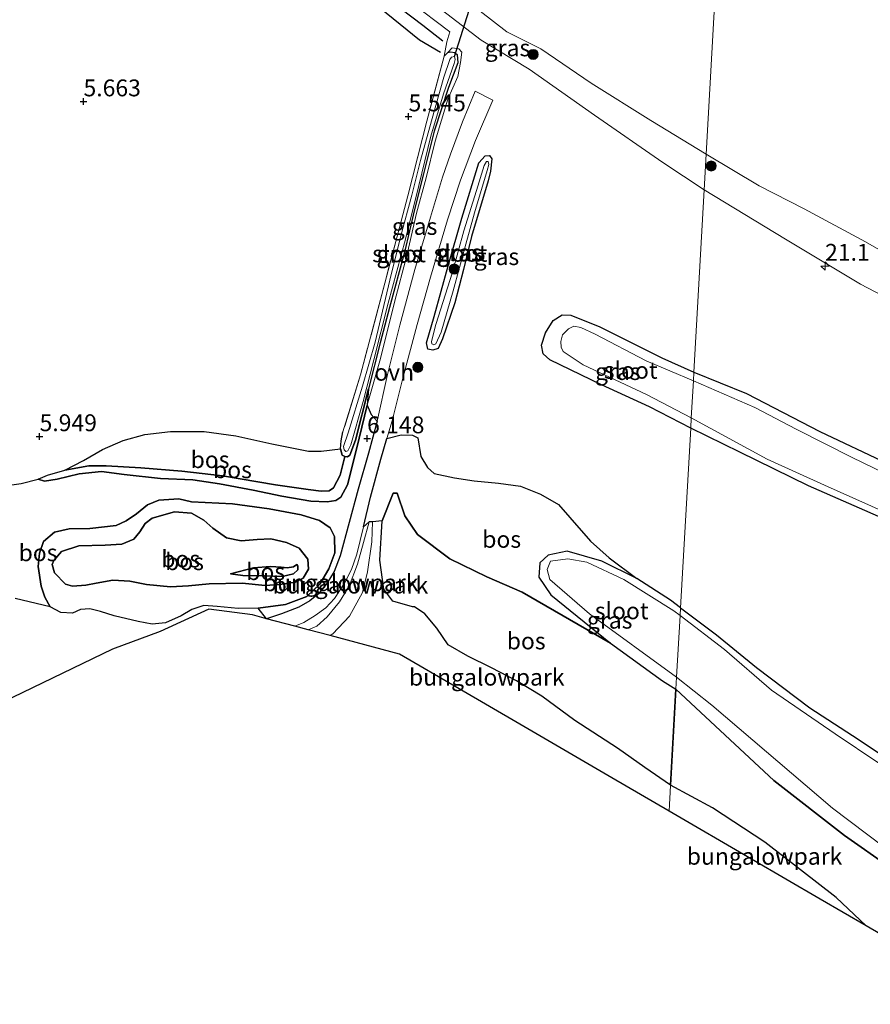
# Model space of a CAD drawing. Units: metres. Extents: x 230000 to 238161, y 500000 to 506250.
# Drawn here: x 233704 to 233831, y 503575 to 503721 of the extents above; entities that cross this region are included whole.
import ezdxf
from ezdxf.enums import TextEntityAlignment as Align

# ---------------------------------------------------------------- set-up
doc = ezdxf.new("R2010")
doc.units = ezdxf.units.M
doc.linetypes.add('IE-TERREINAFSCHEIDING', pattern=[10, 8, -2])
doc.layers.get('0').update_dxf_attribs({"lineweight": 25})
for name, color, linetype, lineweight in [('B-ME-AM-KILOMETR-S-B1', 7, 'Continuous', 18), ('B-ME-GR-BOOM-S-B1', 93, 'Continuous', 18), ('B-ME-GR-BOS-GV-B6', 10, 'Continuous', 25), ('B-ME-GW-GRONDWERKLIJN-L-B1', 10, 'Continuous', 25), ('B-ME-GW-HOOGTEPUNT-S-B1', 10, 'Continuous', 25), ('B-ME-GW-INSTEEKWATERGANG-L-B1', 10, 'Continuous', 25), ('B-ME-GW-KRUINLIJN-L-B1', 93, 'Continuous', 18), ('B-ME-GW-TEENLIJN-L-B1', 93, 'Continuous', 18), ('B-ME-IE-GRASLAND-GV-B6', 93, 'Continuous', 18), ('B-ME-IE-GRONDWERKLIJN-GROND_INGERICHT-GV-B6', 253, 'Continuous', 18), ('B-ME-IE-HULPGEOMETRIE-L-B1', 53, 'Continuous', 18), ('B-ME-IE-TERREINAFSCHEIDING-RASTERHEKWERK-L-B1', 8, 'IE-TERREINAFSCHEIDING', 18), ('B-ME-KG-KADASTRAAL-OPNAMEDTMGRENS-L-B1', 10, 'Continuous', 25), ('B-ME-KW-DUIKER-L-B1', 10, 'Continuous', 25), ('B-ME-OB-WATERLIJN-L-B1', 133, 'OB-WATERLIJN', 18), ('B-ME-OG-BREUK-L-B1', 10, 'Continuous', 25), ('B-ME-OG-WATER-GV-B6', 153, 'Continuous', 18), ('B-ME-VH-VERH_SOORT-ONVERHARD-GV-B6', 8, 'Continuous', 18)]:
    doc.layers.add(name, color=color, linetype=linetype, lineweight=lineweight)
doc.styles.add('NLCS-ISO', font='NLCS-ISO.TTF')
doc.linetypes.add('OB-WATERLIJN', pattern='A,10,[32,NLCS.SHX,S=2,R=0,X=0,Y=0],-12', length=22)

# ---------------------------------------------------------------- blocks, each defined once
blk = doc.blocks.new('boom')
blk.add_hatch(color=256).paths.add_polyline_path([(-0.75, 0, 1), (0.75, 0, 1)])
blk.add_circle((0, 0), 0.75)
blk = doc.blocks.new('hecto')
for p, q in [((0, 0.625), (-0.625, 0)), ((0, -0.625), (0, 0.625)), ((-0.625, 0), (0.625, 0)), ((0.625, 0), (0, -0.625))]:
    blk.add_line(p, q)
blk = doc.blocks.new('hoogtepunt')
for p, q in [((-0.5, 0), (0.5, 0)), ((0, 0.5), (0, -0.5))]:
    blk.add_line(p, q)

msp = doc.modelspace()

# ---------------------------------------------------------------- linework, layer by layer
at = {"layer": 'B-ME-GR-BOS-GV-B6'}
for points in [[(233756.2, 503666.17, 5.54), (233756.01, 503663.74, 6.04), (233754.42, 503657.2, 6.3), (233753.06, 503651.9, 6.69), (233752.09, 503650.07, 6.75), (233751.34, 503649.59, 6.76), (233750.04, 503649.37, 6.73), (233747.63, 503649.49, 6.72), (233743.32, 503650.2, 6.67), (233739.07, 503651.1, 6.67), (233734.03, 503652.07, 6.64), (233730.08, 503652.66, 6.63), (233725.27, 503652.82, 6.57), (233719.9, 503653.44, 6.41), (233716.51, 503653.88, 6.36), (233713.17, 503653.52, 6.35), (233709.94, 503652.73, 6.35), (233708.02, 503652.46, 6.28), (233707.09, 503652.73, 6.28), (233708.47, 503653.32, 6.07), (233711.08, 503654.06, 5.99), (233714.62, 503654.73, 5.92), (233717.21, 503654.73, 5.91), (233722.34, 503654.43, 5.92), (233728.44, 503653.93, 5.97), (233734.48, 503653.24, 5.99), (233742.36, 503651.89, 6.01), (233747.23, 503651.23, 6.09), (233749.14, 503650.94, 6.06), (233750.32, 503651.03, 6.01), (233751.01, 503651.45, 5.92), (233751.98, 503653.35, 5.77), (233752.65, 503656.09, 5.58), (233753.06, 503656.05, 5.58), (233753.39, 503656.29, 5.57), (233754.24, 503658.54, 5.56), (233756.2, 503666.17, 5.54)], [(233702.08, 503651.77, 6.49), (233704.59, 503652.08, 6.5), (233707.09, 503652.73, 6.28), (233708.02, 503652.46, 6.28), (233709.94, 503652.73, 6.35), (233713.17, 503653.52, 6.35), (233716.51, 503653.88, 6.36), (233719.9, 503653.44, 6.41), (233725.27, 503652.82, 6.57), (233730.08, 503652.66, 6.63), (233734.03, 503652.07, 6.64), (233739.07, 503651.1, 6.67), (233743.32, 503650.2, 6.67), (233747.63, 503649.49, 6.72), (233750.04, 503649.37, 6.73), (233751.34, 503649.59, 6.76), (233752.09, 503650.07, 6.75), (233753.06, 503651.9, 6.69), (233754.42, 503657.2, 6.3), (233756.01, 503663.74, 6.04), (233756.57, 503662.36, 6.13), (233757.47, 503661.34, 6.18), (233756.2, 503656.61, 6.28), (233754.65, 503651.24, 6.63), (233753.32, 503646.32, 7.02), (233751.98, 503641.34, 7.44), (233751.09, 503639.04, 7.68), (233750.02, 503637.25, 7.84), (233748.75, 503635.72, 7.91), (233747.45, 503634.65, 7.99), (233745.84, 503633.74, 8.09), (233743.27, 503632.71, 8.17), (233741.04, 503632, 8.19)], [(233711.08, 503654.06, 5.99), (233713.82, 503655.51, 5.95), (233716.65, 503657.14, 5.89), (233719.72, 503658.48, 5.83), (233722.97, 503659.37, 5.75), (233726.77, 503659.82, 5.69), (233731.76, 503659.8, 5.62), (233736.49, 503659.16, 5.63), (233741.83, 503657.97, 5.68), (233747.26, 503656.92, 5.73), (233749.13, 503656.91, 5.71), (233752.05, 503657.27, 5.57), (233752.27, 503656.33, 5.57), (233752.65, 503656.09, 5.58), (233751.98, 503653.35, 5.77), (233751.01, 503651.45, 5.92), (233750.32, 503651.03, 6.01), (233749.14, 503650.94, 6.06), (233747.23, 503651.23, 6.09), (233742.36, 503651.89, 6.01), (233734.48, 503653.24, 5.99), (233728.44, 503653.93, 5.97), (233722.34, 503654.43, 5.92), (233717.21, 503654.73, 5.91), (233714.62, 503654.73, 5.92), (233711.08, 503654.06, 5.99)], [(233758.21, 503646.54, 6.68), (233756.79, 503646.38, 6.75), (233756.29, 503646.4, 6.77), (233755.45, 503645.67, 6.92), (233756.47, 503650.09, 6.56), (233758.02, 503655.72, 6.19), (233758.92, 503658.79, 6.15), (233761.06, 503659.33, 6), (233762.73, 503659.28, 5.91), (233763.51, 503658.86, 5.79), (233763.96, 503656.12, 5.79), (233764.94, 503654.46, 5.8), (233765.95, 503653.59, 5.81), (233768.99, 503652.95, 5.76), (233771.88, 503652.5, 5.72), (233775.52, 503652.13, 5.7), (233778.77, 503651.68, 5.7), (233781.74, 503650.49, 5.7), (233784.4, 503648.97, 5.66), (233786.11, 503647.04, 5.65), (233789.16, 503643.53, 5.64), (233791.94, 503641.06, 5.6), (233796.08, 503637.96, 5.49), (233790.85, 503640.57, 5.45), (233785.73, 503642.06, 5.46), (233782.88, 503641.45, 5.46), (233781.63, 503640.32, 5.45), (233781.5, 503638.2, 5.43), (233783.29, 503635.56, 5.43), (233792.16, 503628.37, 5.52), (233779, 503635.94, 5.77), (233773.76, 503638.22, 5.93), (233768.29, 503640.88, 5.94), (233763.46, 503644.5, 5.95), (233761.58, 503647.29, 5.94), (233760.45, 503650.66, 5.95), (233759.84, 503650.68, 6.12), (233758.21, 503646.54, 6.68)], [(233801.88, 503621.53, 5.56), (233801.07, 503607.28, 11.59), (233797.23, 503609.92, 11.51), (233793.18, 503612.78, 11.25), (233786.83, 503616.89, 11.17), (233781.94, 503620.51, 11.21), (233778.19, 503622.8, 11.07), (233774.48, 503624.72, 10.84), (233770.95, 503626.45, 10.57), (233768.04, 503628.15, 10.45), (233766.33, 503630.62, 10.08), (233764.55, 503632.72, 10.02), (233763.04, 503633.76, 10.02), (233762.73, 503633.77, 10.02), (233759.79, 503634.61, 9.46), (233758.49, 503636.39, 9.03), (233757.89, 503640.73, 7.83), (233758.21, 503646.54, 6.68), (233759.84, 503650.68, 6.12), (233760.45, 503650.66, 5.95), (233761.58, 503647.29, 5.94), (233763.46, 503644.5, 5.95), (233768.29, 503640.88, 5.94), (233773.76, 503638.22, 5.93), (233779, 503635.94, 5.77), (233792.16, 503628.37, 5.52), (233799.87, 503622.8, 5.58), (233801.88, 503621.53, 5.56)], [(233741.04, 503632, 8.19), (233739.78, 503633.56, 8.25), (233743.85, 503634.13, 8.22), (233747, 503635.29, 7.95), (233748.96, 503637.16, 7.84), (233750.31, 503639.41, 7.77), (233751.17, 503641.81, 7.53), (233751.16, 503644.22, 7.46), (233750.51, 503645.53, 7.32), (233748.92, 503646.61, 7.21), (233746.16, 503647.42, 7.26), (233741.42, 503648.33, 7.3), (233736, 503649.06, 7.3), (233729.89, 503649.38, 7.26), (233727.98, 503649.8, 7.17), (233725.01, 503649.61, 7.17), (233723.33, 503648.91, 7.16), (233721.69, 503647.59, 7.12), (233720.18, 503646.57, 7.21), (233718.69, 503645.86, 7.3), (233714.78, 503645.39, 7.23), (233711.69, 503645.34, 7.2), (233709.52, 503644.89, 7.31), (233707.88, 503643.5, 7.4), (233707.29, 503641.73, 7.47), (233707.12, 503639.75, 7.53), (233707.55, 503636.84, 7.74), (233708.07, 503635.22, 7.82), (233708.9, 503633.78, 7.93), (233703.66, 503635.01, 7.72)], [(233708.9, 503633.78, 7.93), (233708.07, 503635.22, 7.82), (233707.55, 503636.84, 7.74), (233707.12, 503639.75, 7.53), (233707.29, 503641.73, 7.47), (233707.88, 503643.5, 7.4), (233709.52, 503644.89, 7.31), (233711.69, 503645.34, 7.2), (233714.78, 503645.39, 7.23), (233718.69, 503645.86, 7.3), (233720.18, 503646.57, 7.21), (233721.69, 503647.59, 7.12), (233723.33, 503648.91, 7.16), (233725.01, 503649.61, 7.17), (233727.98, 503649.8, 7.17), (233729.89, 503649.38, 7.26), (233736, 503649.06, 7.3), (233741.42, 503648.33, 7.3), (233746.16, 503647.42, 7.26), (233748.92, 503646.61, 7.21), (233750.51, 503645.53, 7.32), (233751.16, 503644.22, 7.46), (233751.17, 503641.81, 7.53), (233750.31, 503639.41, 7.77), (233748.96, 503637.16, 7.84), (233747, 503635.29, 7.95), (233743.85, 503634.13, 8.22), (233739.78, 503633.56, 8.25), (233736.83, 503633.51, 8.28), (233733.7, 503633.82, 8.3), (233731.73, 503633.98, 8.29), (233729.93, 503633.39, 8.29), (233728.33, 503632.43, 8.29), (233726.01, 503631.39, 8.25), (233724.03, 503631.2, 8.21), (233721.96, 503631.58, 8.13), (233718.39, 503632.46, 8.03), (233716.36, 503633.06, 8.01), (233714.77, 503633.46, 8), (233713.4, 503633.37, 8), (233712.22, 503632.84, 8.02), (233710.49, 503632.94, 8), (233708.9, 503633.78, 7.93)], [(233711.15, 503637.13, 9.13), (233712.19, 503636.86, 9.38), (233714.17, 503637, 9.52), (233715.73, 503637.28, 9.63), (233718.21, 503637.72, 9.72), (233720.74, 503637.6, 9.76), (233723.2, 503637.09, 9.58), (233726.77, 503636.72, 9.55), (233729.43, 503636.88, 9.5), (233732.53, 503637.2, 9.52), (233737.42, 503637.29, 9.45), (233740.81, 503636.92, 9.36), (233742.98, 503637.1, 9.5), (233745.34, 503637.45, 9.5), (233746.47, 503638.03, 9.41), (233747.26, 503639.36, 9.37), (233747.18, 503640.85, 9.32), (233745.88, 503642.5, 9.39), (233743.99, 503643.31, 9.72), (233741.66, 503643.88, 9.74), (233739.62, 503643.77, 9.63), (233737.26, 503643.6, 9.47), (233735.11, 503644.04, 9.28), (233733.04, 503645.44, 8.7), (233731.74, 503646.64, 8.54), (233729.9, 503647.69, 8.45), (233727.34, 503647.9, 8.47), (233724.05, 503646.96, 8.53), (233723.02, 503646.13, 8.51), (233722.21, 503644.9, 8.57), (233721.33, 503643.83, 8.64), (233719.53, 503643.09, 8.51), (233717.04, 503642.92, 8.51), (233713.14, 503642.85, 8.5), (233710.56, 503641.97, 8.58), (233709.44, 503640.67, 8.67), (233709.19, 503640.05, 8.77), (233709.55, 503638.8, 8.95), (233711.15, 503637.13, 9.13)], [(233720.74, 503637.6, 9.76), (233718.21, 503637.72, 9.72), (233715.73, 503637.28, 9.63), (233714.17, 503637, 9.52), (233712.19, 503636.86, 9.38), (233711.15, 503637.13, 9.13), (233709.55, 503638.8, 8.95), (233709.19, 503640.05, 8.77), (233709.44, 503640.67, 8.67), (233710.56, 503641.97, 8.58), (233713.14, 503642.85, 8.5), (233717.04, 503642.92, 8.51), (233719.53, 503643.09, 8.51), (233721.33, 503643.83, 8.64), (233722.21, 503644.9, 8.57), (233723.02, 503646.13, 8.51), (233724.05, 503646.96, 8.53), (233727.34, 503647.9, 8.47), (233729.9, 503647.69, 8.45), (233731.74, 503646.64, 8.54), (233733.04, 503645.44, 8.7), (233735.11, 503644.04, 9.28), (233737.26, 503643.6, 9.47), (233739.62, 503643.77, 9.63), (233741.66, 503643.88, 9.74), (233743.99, 503643.31, 9.72), (233745.88, 503642.5, 9.39), (233747.18, 503640.85, 9.32), (233747.26, 503639.36, 9.37), (233746.47, 503638.03, 9.41), (233745.34, 503637.45, 9.5), (233742.98, 503637.1, 9.5), (233740.81, 503636.92, 9.36), (233737.42, 503637.29, 9.45), (233732.53, 503637.2, 9.52), (233729.43, 503636.88, 9.5), (233726.77, 503636.72, 9.55), (233723.2, 503637.09, 9.58), (233720.74, 503637.6, 9.76)], [(233735.66, 503638.68, 9.65), (233737.5, 503638.43, 9.49), (233740.72, 503638.38, 9.43), (233743.37, 503638.29, 9.46), (233745.05, 503638.67, 9.52), (233745.69, 503639.27, 9.52), (233745.71, 503639.82, 9.56), (233745.53, 503640.07, 9.6), (233745.03, 503639.72, 9.76), (233744.09, 503639.57, 9.88), (233743.23, 503639.66, 9.97), (233741.63, 503639.77, 10.11), (233739.09, 503639.55, 10.11), (233735.66, 503638.68, 9.65)], [(233735.66, 503638.68, 9.65), (233739.09, 503639.55, 10.11), (233741.63, 503639.77, 10.11), (233743.23, 503639.66, 9.97), (233744.09, 503639.57, 9.88), (233745.03, 503639.72, 9.76), (233745.53, 503640.07, 9.6), (233745.71, 503639.82, 9.56), (233745.69, 503639.27, 9.52), (233745.05, 503638.67, 9.52), (233743.37, 503638.29, 9.46), (233740.72, 503638.38, 9.43), (233737.5, 503638.43, 9.49), (233735.66, 503638.68, 9.65)], [(233850.17, 503574.72, 10.5), (233830.16, 503586.37, 11.33), (233825.69, 503590.59, 11.32), (233815.06, 503598.8, 11.31), (233807.3, 503603.91, 11.42), (233801.07, 503607.28, 11.59), (233801.88, 503621.53, 5.56)], [(233801.88, 503621.53, 5.56), (233806.26, 503617.41, 5.66), (233816.42, 503607.99, 5.69), (233826.92, 503599.78, 5.72), (233833.73, 503595.07, 5.66)]]:
    msp.add_polyline3d(points, dxfattribs=at)
at = {"layer": 'B-ME-GW-GRONDWERKLIJN-L-B1'}
msp.add_polyline3d([(233741.27, 503737.39, 6.13), (233749.77, 503731.12, 6.2), (233757.55, 503725.35, 6.18), (233764.28, 503720.21, 6.24), (233767.25, 503717.84, 6.17)], dxfattribs=at)
at = {"layer": 'B-ME-GW-INSTEEKWATERGANG-L-B1'}
for points in [[(233767.45, 503715.58, 5.86), (233767.98, 503716.14, 5.95), (233768.43, 503716.25, 5.97), (233768.97, 503716.13, 5.97), (233769.35, 503715.83, 5.94), (233769.46, 503714.58, 5.89), (233768.09, 503710.91, 5.8), (233765.95, 503704.44, 5.73), (233764.36, 503698.11, 5.66), (233763.02, 503692.8, 5.6), (233761.53, 503686.47, 5.55), (233759.33, 503678.25, 5.59), (233757.9, 503673, 5.59), (233756.2, 503666.17, 5.54), (233754.24, 503658.54, 5.56), (233753.39, 503656.29, 5.57), (233753.06, 503656.05, 5.58), (233752.65, 503656.09, 5.58), (233752.27, 503656.33, 5.57), (233752.05, 503657.27, 5.57), (233752.15, 503658.45, 5.56), (233752.39, 503659.78, 5.59)], [(233769.04, 503678.92, 5.83), (233767.18, 503673.61, 5.84), (233766.55, 503672.14, 5.88), (233765.73, 503671.93, 5.91), (233765.01, 503672.05, 5.92), (233764.81, 503673.02, 5.93), (233765.95, 503676.91, 5.9), (233768.02, 503684.43, 5.88), (233770.04, 503691.51, 6.04), (233772.57, 503699.73, 6.13), (233773.52, 503700.8, 6.16), (233774.18, 503700.85, 6.19), (233774.5, 503700.31, 6.16), (233774.34, 503698.49, 6.12), (233773.96, 503697.07, 6.03), (233771.47, 503688.8, 5.83), (233770.3, 503683.9, 5.75), (233769.04, 503678.92, 5.83)], [(233804.07, 503660.33, 5.84), (233797.93, 503663.51, 5.89), (233790.79, 503666.75, 5.91), (233783.15, 503670.45, 5.86), (233782.12, 503671.35, 5.86), (233781.91, 503672.67, 5.86), (233782.48, 503674.48, 5.84), (233783.61, 503676.32, 5.81), (233784.95, 503677.14, 5.76), (233786.27, 503677.09, 5.7), (233790.57, 503675.37, 5.7), (233799.8, 503670.75, 5.83), (233804.54, 503668.65, 5.8)], [(233804.54, 503668.65, 5.8), (233812.34, 503665.49, 5.83), (233823.25, 503659.82, 5.85), (233833.31, 503655.05, 6.02)], [(233833.56, 503646.52, 5.77), (233821.57, 503651.77, 5.74), (233811.36, 503656.75, 5.78), (233804.07, 503660.33, 5.84)], [(233802.56, 503633.6, 5.56), (233801.08, 503634.75, 5.56), (233796.08, 503637.96, 5.49), (233790.85, 503640.57, 5.45), (233785.73, 503642.06, 5.46), (233782.88, 503641.45, 5.46), (233781.63, 503640.32, 5.45), (233781.5, 503638.2, 5.43), (233783.29, 503635.56, 5.43), (233792.16, 503628.37, 5.52), (233799.87, 503622.8, 5.58), (233801.88, 503621.53, 5.56)], [(233802.56, 503633.6, 5.56), (233807.92, 503629.59, 5.66), (233813.86, 503624.75, 5.66), (233821.76, 503618.78, 5.77), (233828.09, 503614.64, 5.84), (233837.42, 503608.47, 6.04), (233846.04, 503603.96, 5.99), (233855.94, 503599.71, 6.12), (233862.33, 503597.72, 5.84), (233870.79, 503594.8, 5.67), (233874.32, 503593, 5.55), (233875.49, 503591.13, 5.49), (233875.8, 503589.58, 5.44), (233875.07, 503587.55, 5.45), (233873.23, 503586.13, 5.45), (233870.36, 503585.96, 5.53), (233861.64, 503586.94, 5.6), (233849.27, 503589.16, 5.54), (233839.33, 503592.13, 5.61), (233833.73, 503595.07, 5.66), (233826.92, 503599.78, 5.72), (233816.42, 503607.99, 5.69), (233806.26, 503617.41, 5.66), (233801.88, 503621.53, 5.56)]]:
    msp.add_polyline3d(points, dxfattribs=at)
at = {"layer": 'B-ME-GW-KRUINLIJN-L-B1'}
for points in [[(233747.3, 503737.92, 6.08), (233761.22, 503726.96, 6.06), (233772.93, 503717.95, 6.07), (233780.08, 503713.66, 5.8), (233789.79, 503706.84, 5.93), (233799.94, 503699.81, 5.99), (233806.07, 503695.71, 6.1)], [(233707.09, 503652.73, 6.28), (233708.02, 503652.46, 6.28), (233709.94, 503652.73, 6.35), (233713.17, 503653.52, 6.35), (233716.51, 503653.88, 6.36), (233719.9, 503653.44, 6.41), (233725.27, 503652.82, 6.57), (233730.08, 503652.66, 6.63), (233734.03, 503652.07, 6.64), (233739.07, 503651.1, 6.67), (233743.32, 503650.2, 6.67), (233747.63, 503649.49, 6.72), (233750.04, 503649.37, 6.73), (233751.34, 503649.59, 6.76), (233752.09, 503650.07, 6.75), (233753.06, 503651.9, 6.69), (233754.42, 503657.2, 6.3), (233756.01, 503663.74, 6.04), (233757.96, 503670.68, 5.9), (233760.06, 503679.06, 5.91), (233761.87, 503685.97, 5.8), (233763.32, 503692.27, 5.96), (233764.74, 503697.51, 6.07), (233766.11, 503702.97, 6.16), (233767.98, 503709.21, 6.19), (233769.44, 503712.56, 6.2), (233769.86, 503714.63, 6.16), (233770.07, 503716.18, 6.16), (233769.59, 503716.69, 6.13), (233768.61, 503716.83, 6.12), (233767.98, 503716.14, 5.95)], [(233806.07, 503695.71, 6.1), (233818.14, 503688.38, 6.24), (233829.32, 503681.73, 6.38), (233843.99, 503674.05, 6.36), (233858.35, 503666.03, 6.25), (233868.99, 503662.02, 6.34), (233882.65, 503656.37, 6.33), (233895, 503651.54, 6.31), (233907.36, 503646.8, 6.28), (233919.72, 503642.07, 6.3), (233930.64, 503638.91, 6.21), (233942.01, 503635.39, 6.22), (233955.16, 503631.45, 6.14), (233963.1, 503629.82, 5.83), (233968.17, 503629.67, 5.76), (233972.79, 503628.4, 5.82), (233975.48, 503627.39, 5.88), (233977.18, 503626.11, 5.88), (233977.72, 503625.33, 5.86), (233978.3, 503624.08, 5.87), (233979.99, 503622.49, 5.92), (233981.13, 503619.64, 5.95), (233981.66, 503617.96, 5.98), (233982.81, 503614.31, 6.05)], [(233760.45, 503650.66, 5.95), (233759.84, 503650.68, 6.12), (233758.21, 503646.54, 6.68), (233757.89, 503640.73, 7.83), (233758.49, 503636.39, 9.03), (233759.79, 503634.61, 9.46), (233762.73, 503633.77, 10.02)], [(233711.15, 503637.13, 9.13), (233709.55, 503638.8, 8.95), (233709.19, 503640.05, 8.77), (233709.44, 503640.67, 8.67), (233710.56, 503641.97, 8.58), (233713.14, 503642.85, 8.5), (233717.04, 503642.92, 8.51), (233719.53, 503643.09, 8.51), (233721.33, 503643.83, 8.64), (233722.21, 503644.9, 8.57), (233723.02, 503646.13, 8.51), (233724.05, 503646.96, 8.53), (233727.34, 503647.9, 8.47), (233729.9, 503647.69, 8.45), (233731.74, 503646.64, 8.54), (233733.04, 503645.44, 8.7)], [(233750.47, 503629.49, 9.29), (233750.91, 503629.76, 9.33), (233753.35, 503632.4, 9.43), (233755.32, 503635.92, 8.96), (233756.04, 503638.99, 8.05), (233756.69, 503643.42, 7.25), (233756.79, 503646.38, 6.75), (233756.29, 503646.4, 6.77)], [(233720.74, 503637.6, 9.76), (233723.2, 503637.09, 9.58), (233726.77, 503636.72, 9.55), (233729.43, 503636.88, 9.5), (233732.53, 503637.2, 9.52), (233737.42, 503637.29, 9.45), (233740.81, 503636.92, 9.36), (233742.98, 503637.1, 9.5), (233745.34, 503637.45, 9.5), (233746.47, 503638.03, 9.41), (233747.26, 503639.36, 9.37), (233747.18, 503640.85, 9.32), (233745.88, 503642.5, 9.39), (233743.99, 503643.31, 9.72), (233741.66, 503643.88, 9.74), (233739.62, 503643.77, 9.63), (233737.26, 503643.6, 9.47), (233735.11, 503644.04, 9.28), (233733.04, 503645.44, 8.7)], [(233735.66, 503638.68, 9.65), (233739.09, 503639.55, 10.11), (233741.63, 503639.77, 10.11), (233743.23, 503639.66, 9.97), (233744.09, 503639.57, 9.88), (233745.03, 503639.72, 9.76), (233745.53, 503640.07, 9.6)], [(233711.15, 503637.13, 9.13), (233712.19, 503636.86, 9.38), (233714.17, 503637, 9.52), (233715.73, 503637.28, 9.63), (233718.21, 503637.72, 9.72), (233720.74, 503637.6, 9.76)], [(233801.07, 503607.28, 11.59), (233797.23, 503609.92, 11.51), (233793.18, 503612.78, 11.25), (233786.83, 503616.89, 11.17), (233781.94, 503620.51, 11.21), (233778.19, 503622.8, 11.07), (233774.48, 503624.72, 10.84), (233770.95, 503626.45, 10.57), (233768.04, 503628.15, 10.45), (233766.33, 503630.62, 10.08), (233764.55, 503632.72, 10.02), (233763.04, 503633.76, 10.02), (233762.73, 503633.77, 10.02)], [(233801.07, 503607.28, 11.59), (233807.3, 503603.91, 11.42), (233815.06, 503598.8, 11.31), (233825.69, 503590.59, 11.32), (233830.16, 503586.37, 11.33)]]:
    msp.add_polyline3d(points, dxfattribs=at)
at = {"layer": 'B-ME-GW-TEENLIJN-L-B1'}
for points in [[(233707.09, 503652.73, 6.28), (233708.47, 503653.32, 6.07), (233711.08, 503654.06, 5.99), (233714.62, 503654.73, 5.92), (233717.21, 503654.73, 5.91), (233722.34, 503654.43, 5.92), (233728.44, 503653.93, 5.97), (233734.48, 503653.24, 5.99), (233742.36, 503651.89, 6.01), (233747.23, 503651.23, 6.09), (233749.14, 503650.94, 6.06), (233750.32, 503651.03, 6.01), (233751.01, 503651.45, 5.92), (233751.98, 503653.35, 5.77), (233752.65, 503656.09, 5.58)], [(233760.45, 503650.66, 5.95), (233761.58, 503647.29, 5.94), (233763.46, 503644.5, 5.95), (233768.29, 503640.88, 5.94), (233773.76, 503638.22, 5.93), (233779, 503635.94, 5.77), (233792.16, 503628.37, 5.52)], [(233718.39, 503632.46, 8.03), (233716.36, 503633.06, 8.01), (233714.77, 503633.46, 8), (233713.4, 503633.37, 8), (233712.22, 503632.84, 8.02), (233710.49, 503632.94, 8), (233708.9, 503633.78, 7.93), (233708.07, 503635.22, 7.82), (233707.55, 503636.84, 7.74), (233707.12, 503639.75, 7.53), (233707.29, 503641.73, 7.47), (233707.88, 503643.5, 7.4), (233709.52, 503644.89, 7.31), (233711.69, 503645.34, 7.2), (233714.78, 503645.39, 7.23), (233718.69, 503645.86, 7.3), (233720.18, 503646.57, 7.21), (233721.69, 503647.59, 7.12), (233723.33, 503648.91, 7.16), (233725.01, 503649.61, 7.17), (233727.98, 503649.8, 7.17), (233729.89, 503649.38, 7.26), (233736, 503649.06, 7.3), (233741.42, 503648.33, 7.3), (233746.16, 503647.42, 7.26), (233748.92, 503646.61, 7.21), (233750.51, 503645.53, 7.32), (233751.16, 503644.22, 7.46), (233751.17, 503641.81, 7.53), (233750.31, 503639.41, 7.77), (233748.96, 503637.16, 7.84), (233747, 503635.29, 7.95)], [(233747.24, 503630.35, 8.13), (233748.49, 503630.89, 8.08), (233750.04, 503632.29, 8.03), (233751.89, 503634.53, 7.87), (233753.31, 503636.84, 7.6), (233754.54, 503640.13, 7.29), (233755.46, 503643.32, 7.08), (233756.29, 503646.4, 6.77)], [(233735.66, 503638.68, 9.65), (233737.5, 503638.43, 9.49), (233740.72, 503638.38, 9.43), (233743.37, 503638.29, 9.46), (233745.05, 503638.67, 9.52), (233745.69, 503639.27, 9.52), (233745.71, 503639.82, 9.56), (233745.53, 503640.07, 9.6)], [(233718.39, 503632.46, 8.03), (233721.96, 503631.58, 8.13), (233724.03, 503631.2, 8.21), (233726.01, 503631.39, 8.25), (233728.33, 503632.43, 8.29), (233729.93, 503633.39, 8.29), (233731.73, 503633.98, 8.29), (233733.7, 503633.82, 8.3), (233736.83, 503633.51, 8.28), (233739.78, 503633.56, 8.25), (233743.85, 503634.13, 8.22), (233747, 503635.29, 7.95)]]:
    msp.add_polyline3d(points, dxfattribs=at)
at = {"layer": 'B-ME-IE-GRASLAND-GV-B6'}
for points in [[(233806.37, 503701.01, 4.13), (233806.07, 503695.71, 6.1), (233799.94, 503699.81, 5.99), (233789.79, 503706.84, 5.93), (233780.08, 503713.66, 5.8), (233772.93, 503717.95, 6.07), (233761.22, 503726.96, 6.06), (233747.3, 503737.92, 6.08), (233754.18, 503737.74, 4.13), (233761.18, 503732.09, 4.13), (233768.81, 503725.39, 4.13), (233776.76, 503719.2, 4.13), (233781.8, 503716.7, 4.13), (233789.28, 503711.58, 4.13), (233798.16, 503706.01, 4.13), (233806.37, 503701.01, 4.13)], [(233761.22, 503726.96, 6.06), (233772.93, 503717.95, 6.07)], [(233772.93, 503717.95, 6.07), (233780.08, 503713.66, 5.8), (233789.79, 503706.84, 5.93), (233799.94, 503699.81, 5.99), (233806.07, 503695.71, 6.1), (233804.54, 503668.65, 5.8), (233799.8, 503670.75, 5.83), (233790.57, 503675.37, 5.7), (233786.27, 503677.09, 5.7), (233784.95, 503677.14, 5.76), (233783.61, 503676.32, 5.81), (233782.48, 503674.48, 5.84), (233781.91, 503672.67, 5.86), (233782.12, 503671.35, 5.86), (233783.15, 503670.45, 5.86), (233790.79, 503666.75, 5.91), (233797.93, 503663.51, 5.89), (233804.07, 503660.33, 5.84), (233802.56, 503633.6, 5.56), (233801.08, 503634.75, 5.56), (233796.08, 503637.96, 5.49), (233791.94, 503641.06, 5.6), (233789.16, 503643.53, 5.64), (233786.11, 503647.04, 5.65), (233784.4, 503648.97, 5.66), (233781.74, 503650.49, 5.7), (233778.77, 503651.68, 5.7), (233775.52, 503652.13, 5.7), (233771.88, 503652.5, 5.72), (233768.99, 503652.95, 5.76), (233765.95, 503653.59, 5.81), (233764.94, 503654.46, 5.8), (233763.96, 503656.12, 5.79), (233763.51, 503658.86, 5.79), (233762.73, 503659.28, 5.91), (233761.06, 503659.33, 6), (233758.92, 503658.79, 6.15), (233759.69, 503661.39, 6.11), (233761.27, 503667.73, 6.07), (233763.41, 503675.72, 5.95), (233765.38, 503682.75, 5.97), (233767.95, 503691.29, 6.05), (233769.87, 503697.16, 6.13), (233772.09, 503703.07, 6.13), (233774.68, 503709.06, 6.11), (233772.04, 503710.37, 6.16), (233770.16, 503705.82, 6.21), (233768.37, 503701.01, 6.14), (233767.2, 503697.63, 6.1), (233765.38, 503691.66, 6.06), (233763.05, 503683.9, 5.98), (233760.84, 503675.62, 6), (233759.03, 503668.28, 6.05), (233757.47, 503661.34, 6.18), (233756.57, 503662.36, 6.13), (233756.01, 503663.74, 6.04), (233757.96, 503670.68, 5.9), (233760.06, 503679.06, 5.91), (233761.87, 503685.97, 5.8), (233763.32, 503692.27, 5.96), (233764.74, 503697.51, 6.07), (233766.11, 503702.97, 6.16), (233767.98, 503709.21, 6.19), (233769.44, 503712.56, 6.2), (233769.86, 503714.63, 6.16), (233770.07, 503716.18, 6.16), (233769.59, 503716.69, 6.13), (233768.61, 503716.83, 6.12), (233767.98, 503716.14, 5.95), (233767.45, 503715.58, 5.86), (233767.82, 503717.74, 6.27), (233768.28, 503719.2, 6.33), (233762.4, 503723.65, 6.34)], [(233756.2, 503666.17, 5.54), (233754.24, 503658.54, 5.56), (233753.39, 503656.29, 5.57), (233753.06, 503656.05, 5.58), (233752.65, 503656.09, 5.58), (233752.27, 503656.33, 5.57), (233752.05, 503657.27, 5.57), (233752.15, 503658.45, 5.56), (233752.39, 503659.78, 5.59), (233755.01, 503668.26, 5.61), (233758.61, 503681.87, 5.61), (233762.03, 503694.83, 5.59), (233764.84, 503705.93, 5.66), (233767.45, 503715.58, 5.86), (233767.98, 503716.14, 5.95), (233768.43, 503716.25, 5.97), (233768.97, 503716.13, 5.97), (233769.35, 503715.83, 5.94), (233769.46, 503714.58, 5.89), (233768.09, 503710.91, 5.8), (233765.95, 503704.44, 5.73), (233764.36, 503698.11, 5.66), (233763.02, 503692.8, 5.6), (233761.53, 503686.47, 5.55), (233759.33, 503678.25, 5.59), (233757.9, 503673, 5.59), (233756.2, 503666.17, 5.54)], [(233756.2, 503666.17, 5.54), (233757.9, 503673, 5.59), (233759.33, 503678.25, 5.59), (233761.53, 503686.47, 5.55), (233763.02, 503692.8, 5.6), (233764.36, 503698.11, 5.66), (233765.95, 503704.44, 5.73), (233768.09, 503710.91, 5.8), (233769.46, 503714.58, 5.89), (233769.35, 503715.83, 5.94), (233768.97, 503716.13, 5.97), (233768.43, 503716.25, 5.97), (233767.98, 503716.14, 5.95), (233768.61, 503716.83, 6.12), (233769.59, 503716.69, 6.13), (233770.07, 503716.18, 6.16), (233769.86, 503714.63, 6.16), (233769.44, 503712.56, 6.2), (233767.98, 503709.21, 6.19), (233766.11, 503702.97, 6.16), (233764.74, 503697.51, 6.07), (233763.32, 503692.27, 5.96), (233761.87, 503685.97, 5.8), (233760.06, 503679.06, 5.91), (233757.96, 503670.68, 5.9), (233756.01, 503663.74, 6.04), (233756.2, 503666.17, 5.54)], [(233752.83, 503656.85, 5.44), (233753.12, 503656.93, 5.44), (233753.54, 503657.85, 5.44), (233755.39, 503664.26, 5.44), (233756.98, 503670.49, 5.44), (233759.12, 503678.91, 5.44), (233761.69, 503688.41, 5.44), (233763.69, 503696.36, 5.44), (233765.45, 503703.71, 5.44), (233767.34, 503709.99, 5.44), (233768.9, 503714.51, 5.44), (233769.05, 503715.1, 5.44), (233768.99, 503715.53, 5.44), (233768.51, 503715.42, 5.44), (233768.27, 503715.08, 5.44), (233767.38, 503712.45, 5.44), (233765.53, 503706, 5.44), (233763.92, 503700.09, 5.44), (233762.63, 503694.93, 5.44), (233761, 503688.87, 5.44), (233759.38, 503682.3, 5.44), (233757.2, 503673.11, 5.44), (233755.28, 503666.57, 5.44), (233753.15, 503659.62, 5.44), (233752.47, 503657.6, 5.44), (233752.55, 503657.11, 5.44), (233752.83, 503656.85, 5.44)], [(233769.04, 503678.92, 5.83), (233767.18, 503673.61, 5.84), (233766.55, 503672.14, 5.88), (233765.73, 503671.93, 5.91), (233765.01, 503672.05, 5.92), (233764.81, 503673.02, 5.93), (233765.95, 503676.91, 5.9), (233768.02, 503684.43, 5.88), (233770.04, 503691.51, 6.04), (233772.57, 503699.73, 6.13), (233773.52, 503700.8, 6.16), (233774.18, 503700.85, 6.19), (233774.5, 503700.31, 6.16), (233774.34, 503698.49, 6.12), (233773.96, 503697.07, 6.03), (233771.47, 503688.8, 5.83), (233770.3, 503683.9, 5.75), (233769.04, 503678.92, 5.83)], [(233765.01, 503672.05, 5.92), (233765.73, 503671.93, 5.91), (233766.55, 503672.14, 5.88), (233767.18, 503673.61, 5.84), (233769.04, 503678.92, 5.83), (233770.3, 503683.9, 5.75), (233771.47, 503688.8, 5.83), (233773.96, 503697.07, 6.03), (233774.34, 503698.49, 6.12), (233774.5, 503700.31, 6.16), (233774.18, 503700.85, 6.19), (233773.52, 503700.8, 6.16), (233772.57, 503699.73, 6.13), (233770.04, 503691.51, 6.04), (233768.02, 503684.43, 5.88), (233765.95, 503676.91, 5.9), (233764.81, 503673.02, 5.93), (233765.01, 503672.05, 5.92)], [(233843.99, 503674.05, 6.36), (233829.32, 503681.73, 6.38), (233818.14, 503688.38, 6.24), (233806.07, 503695.71, 6.1), (233806.37, 503701.01, 4.13), (233814.24, 503696.31, 4.13), (233820.95, 503692.88, 4.13), (233830.04, 503688, 4.13), (233839.72, 503682.45, 4.13)], [(233765.9, 503672.69, 5.59), (233766.19, 503672.87, 5.59), (233766.97, 503674.57, 5.59), (233768.76, 503680.7, 5.59), (233770.63, 503687.65, 5.59), (233771.93, 503692.31, 5.59), (233773.82, 503698.58, 5.59), (233774.05, 503699.48, 5.59), (233773.97, 503699.96, 5.59), (233773.73, 503699.92, 5.59), (233773.37, 503699.36, 5.59), (233772.24, 503695.61, 5.59), (233770.36, 503689.62, 5.59), (233768.66, 503683.49, 5.59), (233766.19, 503675.7, 5.59), (233765.53, 503673.18, 5.59), (233765.62, 503672.84, 5.59), (233765.9, 503672.69, 5.59)], [(233833.31, 503655.05, 6.02), (233823.25, 503659.82, 5.85), (233812.34, 503665.49, 5.83), (233804.54, 503668.65, 5.8), (233806.07, 503695.71, 6.1)], [(233806.07, 503695.71, 6.1), (233818.14, 503688.38, 6.24), (233829.32, 503681.73, 6.38), (233843.99, 503674.05, 6.36)], [(233804.54, 503668.65, 5.8), (233804.47, 503667.33, 5.02), (233797.45, 503670.32, 5.02), (233789.88, 503674.28, 5.02), (233787.73, 503675.27, 5.02), (233786.72, 503675.45, 5.02), (233785.9, 503675.07, 5.02), (233785, 503674.19, 5.02), (233784.77, 503673.19, 5.02), (233784.84, 503672.37, 5.02), (233785.12, 503671.7, 5.02), (233788.1, 503669.73, 5.02), (233797.48, 503665.3, 5.02), (233804.16, 503661.85, 5.02), (233804.07, 503660.33, 5.84), (233797.93, 503663.51, 5.89), (233790.79, 503666.75, 5.91), (233783.15, 503670.45, 5.86), (233782.12, 503671.35, 5.86), (233781.91, 503672.67, 5.86), (233782.48, 503674.48, 5.84), (233783.61, 503676.32, 5.81), (233784.95, 503677.14, 5.76), (233786.27, 503677.09, 5.7), (233790.57, 503675.37, 5.7), (233799.8, 503670.75, 5.83), (233804.54, 503668.65, 5.8)], [(233836.16, 503652.04, 5.02), (233828.07, 503655.98, 5.02), (233819.74, 503660.19, 5.02), (233813.58, 503663.4, 5.02), (233804.47, 503667.33, 5.02), (233804.54, 503668.65, 5.8)], [(233804.54, 503668.65, 5.8), (233812.34, 503665.49, 5.83), (233823.25, 503659.82, 5.85), (233833.31, 503655.05, 6.02)], [(233833.56, 503646.52, 5.77), (233821.57, 503651.77, 5.74), (233811.36, 503656.75, 5.78), (233804.07, 503660.33, 5.84), (233804.16, 503661.85, 5.02), (233815.41, 503655.71, 5.02), (233823.96, 503651.86, 5.02), (233833.27, 503647.67, 5.02)], [(233837.42, 503608.47, 6.04), (233828.09, 503614.64, 5.84), (233821.76, 503618.78, 5.77), (233813.86, 503624.75, 5.66), (233807.92, 503629.59, 5.66), (233802.56, 503633.6, 5.56), (233804.07, 503660.33, 5.84), (233811.36, 503656.75, 5.78), (233821.57, 503651.77, 5.74), (233833.56, 503646.52, 5.77)], [(233802.56, 503633.6, 5.56), (233802.5, 503632.47, 5.12), (233801.58, 503633.18, 5.12), (233794.14, 503637.82, 5.12), (233788.64, 503640.43, 5.12), (233785.83, 503640.91, 5.12), (233783.25, 503640.55, 5.12), (233782.73, 503639.32, 5.12), (233783.11, 503637.82, 5.12), (233789.05, 503632.71, 5.12), (233801.98, 503623.32, 5.12), (233801.88, 503621.53, 5.56), (233799.87, 503622.8, 5.58), (233792.16, 503628.37, 5.52), (233783.29, 503635.56, 5.43), (233781.5, 503638.2, 5.43), (233781.63, 503640.32, 5.45), (233782.88, 503641.45, 5.46), (233785.73, 503642.06, 5.46), (233790.85, 503640.57, 5.45), (233796.08, 503637.96, 5.49), (233801.08, 503634.75, 5.56), (233802.56, 503633.6, 5.56)], [(233838.49, 503606.2, 5.12), (233825.53, 503614.9, 5.12), (233816.1, 503621.39, 5.12), (233809.11, 503627.45, 5.12), (233802.5, 503632.47, 5.12), (233802.56, 503633.6, 5.56)], [(233802.56, 503633.6, 5.56), (233807.92, 503629.59, 5.66), (233813.86, 503624.75, 5.66), (233821.76, 503618.78, 5.77), (233828.09, 503614.64, 5.84), (233837.42, 503608.47, 6.04)], [(233833.73, 503595.07, 5.66), (233826.92, 503599.78, 5.72), (233816.42, 503607.99, 5.69), (233806.26, 503617.41, 5.66), (233801.88, 503621.53, 5.56), (233801.98, 503623.32, 5.12), (233807.21, 503619.15, 5.12), (233825.14, 503603.84, 5.12), (233832.81, 503598.07, 5.12)]]:
    msp.add_polyline3d(points, dxfattribs=at)
at = {"layer": 'B-ME-IE-GRONDWERKLIJN-GROND_INGERICHT-GV-B6'}
for points in [[(233762.4, 503723.65, 6.34), (233768.28, 503719.2, 6.33), (233767.82, 503717.74, 6.27), (233767.45, 503715.58, 5.86), (233764.84, 503705.93, 5.66), (233762.03, 503694.83, 5.59), (233758.61, 503681.87, 5.61), (233755.01, 503668.26, 5.61), (233752.39, 503659.78, 5.59), (233752.15, 503658.45, 5.56), (233752.05, 503657.27, 5.57), (233749.13, 503656.91, 5.71), (233747.26, 503656.92, 5.73), (233741.83, 503657.97, 5.68), (233736.49, 503659.16, 5.63), (233731.76, 503659.8, 5.62), (233726.77, 503659.82, 5.69), (233722.97, 503659.37, 5.75), (233719.72, 503658.48, 5.83), (233716.65, 503657.14, 5.89), (233713.82, 503655.51, 5.95), (233711.08, 503654.06, 5.99), (233708.47, 503653.32, 6.07), (233707.09, 503652.73, 6.28), (233704.59, 503652.08, 6.5), (233702.08, 503651.77, 6.49)], [(233747.24, 503630.35, 8.13), (233745.25, 503630.88, 8.12), (233746.56, 503631.46, 8.09), (233748.26, 503632.47, 8.06), (233749.83, 503633.64, 7.94), (233751.14, 503635.01, 7.85), (233752.64, 503637.29, 7.6), (233753.67, 503639.34, 7.42), (233754.45, 503641.59, 7.26), (233755.45, 503645.67, 6.92), (233756.29, 503646.4, 6.77), (233755.46, 503643.32, 7.08), (233754.54, 503640.13, 7.29), (233753.31, 503636.84, 7.6), (233751.89, 503634.53, 7.87), (233750.04, 503632.29, 8.03), (233748.49, 503630.89, 8.08), (233747.24, 503630.35, 8.13)], [(233750.47, 503629.49, 9.29), (233747.24, 503630.35, 8.13), (233748.49, 503630.89, 8.08), (233750.04, 503632.29, 8.03), (233751.89, 503634.53, 7.87), (233753.31, 503636.84, 7.6), (233754.54, 503640.13, 7.29), (233755.46, 503643.32, 7.08), (233756.29, 503646.4, 6.77), (233756.79, 503646.38, 6.75), (233756.69, 503643.42, 7.25), (233756.04, 503638.99, 8.05), (233755.32, 503635.92, 8.96), (233753.35, 503632.4, 9.43), (233750.91, 503629.76, 9.33), (233750.47, 503629.49, 9.29)], [(233801.07, 503607.28, 11.59), (233801.02, 503606.26, 11.79), (233800.91, 503604.39, 11.66), (233800.86, 503603.42, 11.34), (233792.34, 503608.38, 11.26), (233778.69, 503616.32, 10.9), (233769.64, 503621.59, 10.51), (233760.8, 503626.74, 10.02), (233750.47, 503629.49, 9.29), (233750.91, 503629.76, 9.33), (233753.35, 503632.4, 9.43), (233755.32, 503635.92, 8.96), (233756.04, 503638.99, 8.05), (233756.69, 503643.42, 7.25), (233756.79, 503646.38, 6.75), (233758.21, 503646.54, 6.68), (233757.89, 503640.73, 7.83), (233758.49, 503636.39, 9.03), (233759.79, 503634.61, 9.46), (233762.73, 503633.77, 10.02), (233763.04, 503633.76, 10.02), (233764.55, 503632.72, 10.02), (233766.33, 503630.62, 10.08), (233768.04, 503628.15, 10.45), (233770.95, 503626.45, 10.57), (233774.48, 503624.72, 10.84), (233778.19, 503622.8, 11.07), (233781.94, 503620.51, 11.21), (233786.83, 503616.89, 11.17), (233793.18, 503612.78, 11.25), (233797.23, 503609.92, 11.51), (233801.07, 503607.28, 11.59)], [(233703.66, 503635.01, 7.72), (233708.9, 503633.78, 7.93), (233710.49, 503632.94, 8), (233712.22, 503632.84, 8.02), (233713.4, 503633.37, 8), (233714.77, 503633.46, 8), (233716.36, 503633.06, 8.01), (233718.39, 503632.46, 8.03), (233721.96, 503631.58, 8.13), (233724.03, 503631.2, 8.21), (233726.01, 503631.39, 8.25), (233728.33, 503632.43, 8.29), (233729.93, 503633.39, 8.29), (233731.73, 503633.98, 8.29), (233733.7, 503633.82, 8.3), (233736.83, 503633.51, 8.28), (233739.78, 503633.56, 8.25), (233741.04, 503632, 8.19), (233738.93, 503632.57, 8.28), (233732.45, 503633.44, 8.24), (233725.24, 503630.13, 8.13), (233718.17, 503627.46, 8.06), (233697.29, 503617.42, 7.95)], [(233801.07, 503607.28, 11.59), (233807.3, 503603.91, 11.42), (233815.06, 503598.8, 11.31), (233825.69, 503590.59, 11.32), (233830.16, 503586.37, 11.33), (233823.29, 503590.36, 11.78), (233813.12, 503596.28, 12.08), (233800.86, 503603.42, 11.34), (233800.91, 503604.39, 11.66), (233801.02, 503606.26, 11.79), (233801.07, 503607.28, 11.59)]]:
    msp.add_polyline3d(points, dxfattribs=at)
at = {"layer": 'B-ME-IE-HULPGEOMETRIE-L-B1'}
msp.add_polyline3d([(233800.86, 503603.42, 11.34), (233800.91, 503604.39, 11.66), (233801.02, 503606.26, 11.79), (233801.07, 503607.28, 11.59), (233801.88, 503621.53, 5.56), (233801.98, 503623.32, 5.12), (233802.5, 503632.47, 5.12), (233802.56, 503633.6, 5.56), (233804.07, 503660.33, 5.84), (233804.16, 503661.85, 5.02), (233804.47, 503667.33, 5.02), (233804.54, 503668.65, 5.8), (233806.07, 503695.71, 6.1), (233806.37, 503701.01, 4.13), (233808.37, 503736.37, 4.13)], dxfattribs=at)
at = {"layer": 'B-ME-IE-TERREINAFSCHEIDING-RASTERHEKWERK-L-B1'}
for points in [[(233744.33, 503737.99, 6.32), (233752.73, 503731.43, 6.33), (233762.4, 503723.65, 6.34), (233768.28, 503719.2, 6.33), (233767.82, 503717.74, 6.27), (233767.45, 503715.58, 5.86)], [(233767.45, 503715.58, 5.86), (233764.84, 503705.93, 5.66), (233762.03, 503694.83, 5.59), (233758.61, 503681.87, 5.61), (233755.01, 503668.26, 5.61), (233752.39, 503659.78, 5.59)]]:
    msp.add_polyline3d(points, dxfattribs=at)
at = {"layer": 'B-ME-KG-KADASTRAAL-OPNAMEDTMGRENS-L-B1'}
for points in [[(233800.86, 503603.42, 11.34), (233792.34, 503608.38, 11.26), (233778.69, 503616.32, 10.9), (233769.64, 503621.59, 10.51), (233760.8, 503626.74, 10.02), (233750.47, 503629.49, 9.29), (233747.24, 503630.35, 8.13), (233745.25, 503630.88, 8.12), (233741.04, 503632, 8.19), (233738.93, 503632.57, 8.28), (233732.45, 503633.44, 8.24), (233725.24, 503630.13, 8.13), (233718.17, 503627.46, 8.06), (233697.29, 503617.42, 7.95)], [(233850.17, 503574.72, 10.5), (233830.16, 503586.37, 11.33), (233823.29, 503590.36, 11.78), (233813.12, 503596.28, 12.08), (233800.86, 503603.42, 11.34)]]:
    msp.add_polyline3d(points, dxfattribs=at)
at = {"layer": 'B-ME-KW-DUIKER-L-B1'}
msp.add_line((233768.99, 503715.53, 5.44), (233771.42, 503723.36, 4.13), dxfattribs=at)
at = {"layer": 'B-ME-OB-WATERLIJN-L-B1'}
for points in [[(233754.18, 503737.74, 4.13), (233761.18, 503732.09, 4.13), (233768.81, 503725.39, 4.13), (233776.76, 503719.2, 4.13), (233781.8, 503716.7, 4.13), (233789.28, 503711.58, 4.13), (233798.16, 503706.01, 4.13), (233806.37, 503701.01, 4.13)], [(233977.74, 503629.5, 4.13), (233970.64, 503631.74, 4.13), (233959.31, 503634.26, 4.13), (233946.7, 503638.03, 4.13), (233935.58, 503642.51, 4.13), (233924.56, 503645.52, 4.13), (233911.74, 503650.46, 4.13), (233899.36, 503655.18, 4.13), (233884.36, 503661.45, 4.13), (233878.14, 503664.36, 4.13), (233869.42, 503668.32, 4.13), (233861.34, 503671.49, 4.13), (233852.25, 503676.32, 4.13), (233839.72, 503682.45, 4.13), (233830.04, 503688, 4.13), (233820.95, 503692.88, 4.13), (233814.24, 503696.31, 4.13), (233806.37, 503701.01, 4.13)]]:
    msp.add_polyline3d(points, dxfattribs=at)
at = {"layer": 'B-ME-OG-BREUK-L-B1'}
msp.add_polyline3d([(233738.63, 503737.25, 5.8), (233746.35, 503731.33, 5.82), (233756.97, 503723.52, 5.84), (233763.78, 503718.01, 5.85), (233766.87, 503716.19, 5.88)], dxfattribs=at)
at = {"layer": 'B-ME-OG-WATER-GV-B6'}
for points in [[(233808.37, 503736.37, 4.13), (233806.37, 503701.01, 4.13), (233798.16, 503706.01, 4.13), (233789.28, 503711.58, 4.13), (233781.8, 503716.7, 4.13), (233776.76, 503719.2, 4.13), (233768.81, 503725.39, 4.13), (233761.18, 503732.09, 4.13), (233754.18, 503737.74, 4.13), (233808.37, 503736.37, 4.13)], [(233977.74, 503629.5, 4.13), (233970.64, 503631.74, 4.13), (233959.31, 503634.26, 4.13), (233946.7, 503638.03, 4.13), (233935.58, 503642.51, 4.13), (233924.56, 503645.52, 4.13), (233911.74, 503650.46, 4.13), (233899.36, 503655.18, 4.13), (233884.36, 503661.45, 4.13), (233878.14, 503664.36, 4.13), (233869.42, 503668.32, 4.13), (233861.34, 503671.49, 4.13), (233852.25, 503676.32, 4.13), (233839.72, 503682.45, 4.13), (233830.04, 503688, 4.13), (233820.95, 503692.88, 4.13), (233814.24, 503696.31, 4.13), (233806.37, 503701.01, 4.13), (233808.37, 503736.37, 4.13)], [(233752.83, 503656.85, 5.44), (233752.55, 503657.11, 5.44), (233752.47, 503657.6, 5.44), (233753.15, 503659.62, 5.44), (233755.28, 503666.57, 5.44), (233757.2, 503673.11, 5.44), (233759.38, 503682.3, 5.44), (233761, 503688.87, 5.44), (233762.63, 503694.93, 5.44), (233763.92, 503700.09, 5.44), (233765.53, 503706, 5.44), (233767.38, 503712.45, 5.44), (233768.27, 503715.08, 5.44), (233768.51, 503715.42, 5.44), (233768.99, 503715.53, 5.44), (233769.05, 503715.1, 5.44), (233768.9, 503714.51, 5.44), (233767.34, 503709.99, 5.44), (233765.45, 503703.71, 5.44), (233763.69, 503696.36, 5.44), (233761.69, 503688.41, 5.44), (233759.12, 503678.91, 5.44), (233756.98, 503670.49, 5.44), (233755.39, 503664.26, 5.44), (233753.54, 503657.85, 5.44), (233753.12, 503656.93, 5.44), (233752.83, 503656.85, 5.44)], [(233765.9, 503672.69, 5.59), (233765.62, 503672.84, 5.59), (233765.53, 503673.18, 5.59), (233766.19, 503675.7, 5.59), (233768.66, 503683.49, 5.59), (233770.36, 503689.62, 5.59), (233772.24, 503695.61, 5.59), (233773.37, 503699.36, 5.59), (233773.73, 503699.92, 5.59), (233773.97, 503699.96, 5.59), (233774.05, 503699.48, 5.59), (233773.82, 503698.58, 5.59), (233771.93, 503692.31, 5.59), (233770.63, 503687.65, 5.59), (233768.76, 503680.7, 5.59), (233766.97, 503674.57, 5.59), (233766.19, 503672.87, 5.59), (233765.9, 503672.69, 5.59)], [(233804.47, 503667.33, 5.02), (233804.16, 503661.85, 5.02), (233797.48, 503665.3, 5.02), (233788.1, 503669.73, 5.02), (233785.12, 503671.7, 5.02), (233784.84, 503672.37, 5.02), (233784.77, 503673.19, 5.02), (233785, 503674.19, 5.02), (233785.9, 503675.07, 5.02), (233786.72, 503675.45, 5.02), (233787.73, 503675.27, 5.02), (233789.88, 503674.28, 5.02), (233797.45, 503670.32, 5.02), (233804.47, 503667.33, 5.02)], [(233833.27, 503647.67, 5.02), (233823.96, 503651.86, 5.02), (233815.41, 503655.71, 5.02), (233804.16, 503661.85, 5.02), (233804.47, 503667.33, 5.02)], [(233804.47, 503667.33, 5.02), (233813.58, 503663.4, 5.02), (233819.74, 503660.19, 5.02), (233828.07, 503655.98, 5.02), (233836.16, 503652.04, 5.02)], [(233802.5, 503632.47, 5.12), (233801.98, 503623.32, 5.12), (233789.05, 503632.71, 5.12), (233783.11, 503637.82, 5.12), (233782.73, 503639.32, 5.12), (233783.25, 503640.55, 5.12), (233785.83, 503640.91, 5.12), (233788.64, 503640.43, 5.12), (233794.14, 503637.82, 5.12), (233801.58, 503633.18, 5.12), (233802.5, 503632.47, 5.12)], [(233802.5, 503632.47, 5.12), (233809.11, 503627.45, 5.12), (233816.1, 503621.39, 5.12), (233825.53, 503614.9, 5.12), (233838.49, 503606.2, 5.12), (233848.62, 503600.66, 5.12), (233857.49, 503597.42, 5.12), (233867.13, 503594.31, 5.12), (233872.49, 503591.78, 5.12), (233873.57, 503590.47, 5.12), (233873.41, 503588.53, 5.12), (233871.53, 503587.36, 5.12), (233868.45, 503586.99, 5.12), (233855.1, 503589.81, 5.12), (233846.65, 503591.5, 5.12), (233840.62, 503593.79, 5.12), (233832.81, 503598.07, 5.12), (233825.14, 503603.84, 5.12), (233807.21, 503619.15, 5.12), (233801.98, 503623.32, 5.12), (233802.5, 503632.47, 5.12)]]:
    msp.add_polyline3d(points, dxfattribs=at)
at = {"layer": 'B-ME-VH-VERH_SOORT-ONVERHARD-GV-B6'}
msp.add_polyline3d([(233745.25, 503630.88, 8.12), (233741.04, 503632, 8.19), (233743.27, 503632.71, 8.17), (233745.84, 503633.74, 8.09), (233747.45, 503634.65, 7.99), (233748.75, 503635.72, 7.91), (233750.02, 503637.25, 7.84), (233751.09, 503639.04, 7.68), (233751.98, 503641.34, 7.44), (233753.32, 503646.32, 7.02), (233754.65, 503651.24, 6.63), (233756.2, 503656.61, 6.28), (233757.47, 503661.34, 6.18), (233759.03, 503668.28, 6.05), (233760.84, 503675.62, 6), (233763.05, 503683.9, 5.98), (233765.38, 503691.66, 6.06), (233767.2, 503697.63, 6.1), (233768.37, 503701.01, 6.14), (233770.16, 503705.82, 6.21), (233772.04, 503710.37, 6.16), (233774.68, 503709.06, 6.11), (233772.09, 503703.07, 6.13), (233769.87, 503697.16, 6.13), (233767.95, 503691.29, 6.05), (233765.38, 503682.75, 5.97), (233763.41, 503675.72, 5.95), (233761.27, 503667.73, 6.07), (233759.69, 503661.39, 6.11), (233758.92, 503658.79, 6.15), (233758.02, 503655.72, 6.19), (233756.47, 503650.09, 6.56), (233755.45, 503645.67, 6.92), (233754.45, 503641.59, 7.26), (233753.67, 503639.34, 7.42), (233752.64, 503637.29, 7.6), (233751.14, 503635.01, 7.85), (233749.83, 503633.64, 7.94), (233748.26, 503632.47, 8.06), (233746.56, 503631.46, 8.09), (233745.25, 503630.88, 8.12)], dxfattribs=at)

# ---------------------------------------------------------------- block references
at = {"layer": 'B-ME-AM-KILOMETR-S-B1', "rotation": 90}
msp.add_blockref('hecto', (233824.04, 503684.41, 6.45), dxfattribs=at)
at = {"layer": 'B-ME-GR-BOOM-S-B1', "rotation": 90}
for p in [(233780.65, 503715.85, 5.12), (233807.12, 503699.27, 4.8), (233768.92, 503683.96, 5.58), (233763.53, 503669.36, 6)]:
    msp.add_blockref('boom', p, dxfattribs=at)
at = {"layer": 'B-ME-GW-HOOGTEPUNT-S-B1', "rotation": 90}
for p in [(233713.84, 503708.84, 5.66), (233713.84, 503708.84, 5.66), (233762.14, 503706.61, 5.55), (233762.14, 503706.61, 5.55), (233707.31, 503659.09, 5.95), (233707.31, 503659.09, 5.95), (233755.98, 503658.78, 6.15), (233755.98, 503658.78, 6.15)]:
    msp.add_blockref('hoogtepunt', p, dxfattribs=at)

# ---------------------------------------------------------------- texts
at = {"layer": 'B-ME-AM-KILOMETR-S-B1', "ltscale": 0.2, "style": 'NLCS-ISO'}
msp.add_text('21.1', height=2.5, dxfattribs=at).set_placement((233824.04, 503684.41, 6.45), align=Align.BOTTOM_LEFT)
at = {"layer": 'B-ME-GR-BOS-GV-B6', "ltscale": 0.2, "style": 'NLCS-ISO'}
for p in [(233732.64, 503655.64), (233735.97, 503654.14), (233775.98, 503643.8), (233707.08, 503641.81), (233728.28, 503640.88), (233728.28, 503640.88), (233728.85, 503640.48), (233740.91, 503639), (233740.91, 503639), (233779.62, 503628.71)]:
    msp.add_text('bos', height=2.5, dxfattribs=at).set_placement(p, align=Align.MIDDLE_CENTER)
at = {"layer": 'B-ME-GW-HOOGTEPUNT-S-B1', "ltscale": 0.2, "style": 'NLCS-ISO'}
for s, p in [('5.663', (233713.84, 503708.84, 5.66)), ('5.663', (233713.84, 503708.84, 5.66)), ('5.545', (233762.14, 503706.61, 5.55)), ('5.545', (233762.14, 503706.61, 5.55)), ('5.949', (233707.31, 503659.09, 5.95)), ('5.949', (233707.31, 503659.09, 5.95)), ('6.148', (233755.98, 503658.78, 6.15)), ('6.148', (233755.98, 503658.78, 6.15))]:
    msp.add_text(s, height=2.5, dxfattribs=at).set_placement(p, align=Align.BOTTOM_LEFT)
at = {"layer": 'B-ME-IE-GRASLAND-GV-B6', "ltscale": 0.2, "style": 'NLCS-ISO'}
for p in [(233776.84, 503716.82), (233763.04, 503690.29), (233769.65, 503686.39), (233769.65, 503686.39), (233769.79, 503686.33), (233760.76, 503686.19), (233760.76, 503686.15), (233775.2, 503685.8), (233793.23, 503668.73), (233792.03, 503631.79)]:
    msp.add_text('gras', height=2.5, dxfattribs=at).set_placement(p, align=Align.MIDDLE_CENTER)
at = {"layer": 'B-ME-IE-GRONDWERKLIJN-GROND_INGERICHT-GV-B6', "ltscale": 0.2, "style": 'NLCS-ISO'}
for p in [(233752.05, 503637.35), (233753.5, 503637), (233773.76, 503623.32), (233815.04, 503596.71)]:
    msp.add_text('bungalowpark', height=2.5, dxfattribs=at).set_placement(p, align=Align.MIDDLE_CENTER)
at = {"layer": 'B-ME-OG-WATER-GV-B6', "ltscale": 0.2, "style": 'NLCS-ISO'}
for p in [(233760.73, 503686.22), (233769.86, 503686.3), (233795.15, 503668.92), (233793.81, 503633.18)]:
    msp.add_text('sloot', height=2.5, dxfattribs=at).set_placement(p, align=Align.MIDDLE_CENTER)
at = {"layer": 'B-ME-VH-VERH_SOORT-ONVERHARD-GV-B6', "ltscale": 0.2, "style": 'NLCS-ISO'}
msp.add_text('ovh', height=2.5, dxfattribs=at).set_placement((233760, 503668.62), align=Align.MIDDLE_CENTER)

doc.saveas('drawing.dxf')
